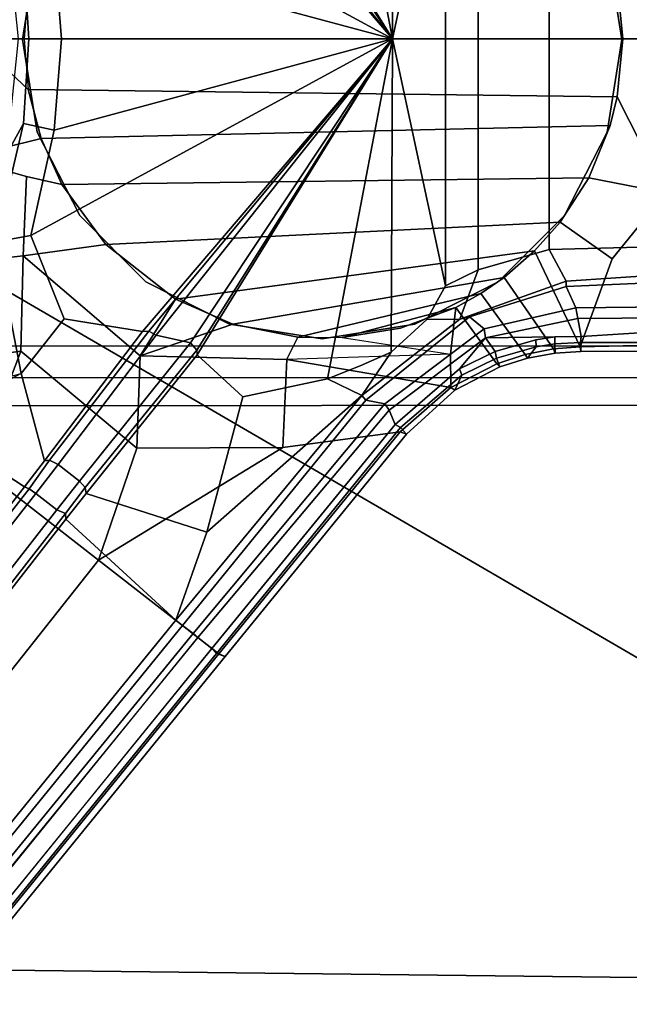
# Model space of a CAD drawing. Units: inches. Extents: x -60 to 60, y -25 to 21.
# Drawn here: x -39 to -37, y -4 to 0 of the extents above; entities that cross this region are included whole.
import ezdxf

# ---------------------------------------------------------------- set-up
doc = ezdxf.new("R2010")
doc.units = ezdxf.units.IN
doc.header["$MEASUREMENT"] = 0
doc.layers.add('TABLE-BASE', color=6, linetype='Continuous')
doc.layers.add('TABLE-TOP', color=6, linetype='Continuous')

msp = doc.modelspace()

# ---------------------------------------------------------------- linework, layer by layer
at = {"layer": 'TABLE-BASE'}
for points in [[(-39.9943, -0.8417, 27.2553), (-36.0722, -3.1261, 27.2563), (-36.0722, 3.1259, 27.2563), (-39.9943, 0.8415, 27.2553)], [(-37.674, -0.0001, 4.129), (-38.5717, 1.4549, 3.976), (-38.3622, 1.6478, 3.988), (-37.9725, 1.5655, 4.0384)], [(-37.674, -0.0001, 4.129), (-37.9725, 1.5655, 4.0384), (-37.8219, 1.5051, 4.0619), (-37.6797, 1.4421, 4.0848)], [(-37.674, -0.0001, 4.129), (-38.574, 1.433, 3.9423), (-38.5717, 1.4549, 3.976)], [(-39.5708, 1.4133, 22.9653), (-36.4314, 1.414, 22.9653), (-36.4314, -1.4142, 22.9653), (-39.5708, -1.4135, 22.9653)], [(-37.674, -0.0001, 4.129), (-38.6031, 1.3992, 3.925), (-38.574, 1.433, 3.9423)], [(-37.6797, 1.4421, 4.0848), (-37.5155, 1.2914, 4.117), (-37.4296, 1.1366, 4.138), (-37.674, -0.0001, 4.129)], [(-37.674, -0.0001, 4.129), (-38.7953, 1.3448, 3.9051), (-38.7617, 1.3631, 3.8929)], [(-37.674, -0.0001, 4.129), (-38.7617, 1.3631, 3.8929), (-38.6031, 1.3992, 3.925)], [(-37.674, -0.0001, 4.129), (-39.3386, 0.9045, 3.9794), (-39.1847, 1.2883, 3.9409), (-38.8233, 1.3463, 3.9438)], [(-37.674, -0.0001, 4.129), (-38.8233, 1.3463, 3.9438), (-38.7953, 1.3448, 3.9051)], [(-37.4296, -1.1368, 4.138), (-37.674, -0.0001, 4.129), (-37.4296, 1.1366, 4.138), (-37.4296, -1.1368, 4.138)], [(-37.2792, 1.0626, 4.1576), (-37.2792, -1.0628, 4.1576), (-37.4296, -1.1368, 4.138), (-37.4296, 1.1366, 4.138)], [(-36.9524, 0.9689, 4.1882), (-36.9524, -0.9691, 4.1882), (-37.2792, -1.0628, 4.1576), (-37.2792, 1.0626, 4.1576)], [(-36.9524, 0.9689, 4.1882), (-36.4184, 0.9561, 4.2085), (-36.4184, -0.9563, 4.2085), (-36.9524, -0.9691, 4.1882)], [(-37.674, -0.0001, 4.129), (-39.231, 0.4195, 4.0305), (-39.3386, 0.9045, 3.9794), (-37.674, -0.0001, 4.129)], [(-36.6134, -0.0001, 5.9406), (-36.4165, -0.0001, 5.9406), (-36.4165, 0.7084, 5.9004), (-36.6396, 0.2669, 5.9408)], [(-39.2909, 0.4579, 5.9406), (-39.657, 0.5482, 5.5885), (-39.5992, -0.0001, 5.6216), (-39.3495, 0.2319, 5.9406)], [(-39.3722, 0.389, 4.0087), (-39.3471, -0.0001, 4.0205), (-39.3942, -0.0001, 4.0571), (-39.4483, 0.5283, 4.0254)], [(-39.309, 0.4239, 22.965), (-39.309, 0.4239, 5.9406), (-39.3765, -0.0023, 5.9406), (-39.3765, -0.0023, 22.965)], [(-39.231, 0.4195, 4.0305), (-39.1972, -0.0001, 4.0495), (-39.3471, -0.0001, 4.0205), (-39.3722, 0.389, 4.0087)], [(-37.674, -0.0001, 4.129), (-39.1972, -0.0001, 4.0495), (-39.231, 0.4195, 4.0305), (-37.674, -0.0001, 4.129)], [(-36.618, -0.0023, 22.965), (-36.618, -0.0023, 5.9406), (-36.6855, 0.4239, 5.9406), (-36.6855, 0.4239, 22.965)], [(-39.3693, -0.0001, 5.9406), (-39.4674, -0.0001, 5.7607), (-39.5992, -0.0001, 5.6216), (-39.3495, 0.2319, 5.9406)], [(-39.3495, 0.2319, 5.9406), (-39.3693, -0.0001, 5.9406), (-36.6134, -0.0001, 5.9406), (-36.6396, 0.2669, 5.9408)], [(-39.3495, -0.2321, 5.9406), (-39.5992, -0.0001, 5.6216), (-39.657, -0.5484, 5.5885), (-39.2909, -0.4581, 5.9406)], [(-39.3495, -0.2321, 5.9406), (-39.5992, -0.0001, 5.6216), (-39.4674, -0.0001, 5.7607), (-39.3693, -0.0001, 5.9406)], [(-39.4483, -0.5285, 4.0254), (-39.3942, -0.0001, 4.0571), (-39.3471, -0.0001, 4.0205), (-39.3722, -0.3892, 4.0087)], [(-39.3765, -0.0023, 22.965), (-39.3765, -0.0023, 5.9406), (-39.309, -0.4285, 5.9406), (-39.309, -0.4285, 22.965)], [(-39.3722, -0.3892, 4.0087), (-39.3471, -0.0001, 4.0205), (-39.1972, -0.0001, 4.0495), (-39.231, -0.4197, 4.0305)], [(-36.6134, -0.0001, 5.9406), (-39.3693, -0.0001, 5.9406), (-39.3495, -0.2321, 5.9406), (-36.6396, -0.2671, 5.9408)], [(-37.674, -0.0001, 4.129), (-39.3386, -0.9047, 3.9794), (-39.231, -0.4197, 4.0305)], [(-38.8233, -1.3465, 3.9438), (-39.1847, -1.2885, 3.9409), (-39.3386, -0.9047, 3.9794), (-37.674, -0.0001, 4.129)], [(-39.1847, -1.2885, 3.9409), (-39.3386, -0.9047, 3.9794), (-37.674, -0.0001, 4.129), (-38.8233, -1.3465, 3.9438)], [(-37.674, -0.0001, 4.129), (-39.231, -0.4197, 4.0305), (-39.1972, -0.0001, 4.0495), (-37.674, -0.0001, 4.129)], [(-38.7953, -1.345, 3.9051), (-38.7953, -1.345, 3.9051), (-38.8233, -1.3465, 3.9438), (-37.674, -0.0001, 4.129)], [(-38.7617, -1.3633, 3.8929), (-38.7617, -1.3633, 3.8929), (-38.7953, -1.345, 3.9051), (-37.674, -0.0001, 4.129)], [(-38.6031, -1.3994, 3.925), (-38.6031, -1.3994, 3.925), (-38.7617, -1.3633, 3.8929), (-37.674, -0.0001, 4.129)], [(-38.574, -1.4332, 3.9423), (-38.574, -1.4332, 3.9423), (-38.6031, -1.3994, 3.925), (-37.674, -0.0001, 4.129)], [(-38.5717, -1.4551, 3.976), (-38.5717, -1.4551, 3.976), (-38.574, -1.4332, 3.9423), (-37.674, -0.0001, 4.129)], [(-37.9725, -1.5657, 4.0384), (-38.3622, -1.648, 3.988), (-38.5717, -1.4551, 3.976), (-37.674, -0.0001, 4.129)], [(-37.6797, -1.4423, 4.0848), (-37.8219, -1.5053, 4.0619), (-37.9725, -1.5657, 4.0384), (-37.674, -0.0001, 4.129)], [(-37.674, -0.0001, 4.129), (-37.4296, -1.1368, 4.138), (-37.5155, -1.2916, 4.117), (-37.6797, -1.4423, 4.0848)], [(-36.6855, -0.4285, 22.965), (-36.6855, -0.4285, 5.9406), (-36.618, -0.0023, 5.9406), (-36.618, -0.0023, 22.965)], [(-36.6396, -0.2671, 5.9408), (-36.4165, -0.7086, 5.9004), (-36.4165, -0.0001, 5.9406), (-36.6134, -0.0001, 5.9406)], [(-36.6725, -0.3989, 5.9405), (-36.6396, -0.2671, 5.9408), (-39.3495, -0.2321, 5.9406), (-39.2909, -0.4581, 5.9406)], [(-36.6725, -0.3989, 5.9405), (-36.7706, -0.6392, 5.9406), (-36.4165, -0.7086, 5.9004), (-36.6396, -0.2671, 5.9408)], [(-39.5008, -0.9345, 3.9573), (-39.5941, -1.0558, 3.976), (-39.4483, -0.5285, 4.0254), (-39.3722, -0.3892, 4.0087)], [(-39.5008, -0.9345, 3.9573), (-39.3722, -0.3892, 4.0087), (-39.231, -0.4197, 4.0305), (-39.3386, -0.9047, 3.9794)], [(-36.6725, -0.3989, 5.9405), (-39.2909, -0.4581, 5.9406), (-39.1956, -0.6697, 5.9406), (-36.7706, -0.6392, 5.9406)], [(-39.309, -0.4285, 22.965), (-39.309, -0.4285, 5.9406), (-39.1131, -0.813, 5.9406), (-39.1131, -0.813, 22.965)], [(-36.8814, -0.813, 22.965), (-36.8814, -0.813, 5.9406), (-36.6855, -0.4285, 5.9406), (-36.6855, -0.4285, 22.965)], [(-39.3584, -0.6334, 5.8086), (-39.1956, -0.6697, 5.9406), (-39.2909, -0.4581, 5.9406), (-39.657, -0.5484, 5.5885)], [(-39.8265, -1.0493, 5.5091), (-39.3736, -0.9986, 5.7004), (-39.3584, -0.6334, 5.8086), (-39.657, -0.5484, 5.5885)], [(-38.9922, -0.9471, 5.9406), (-39.1956, -0.6697, 5.9406), (-39.3584, -0.6334, 5.8086), (-39.3736, -0.9986, 5.7004)], [(-36.9013, -0.8433, 5.9406), (-36.7706, -0.6392, 5.9406), (-39.1956, -0.6697, 5.9406), (-38.9922, -0.9471, 5.9406)], [(-36.6629, -1.0118, 5.8772), (-36.4165, -0.7086, 5.9004), (-36.7706, -0.6392, 5.9406), (-36.9013, -0.8433, 5.9406)], [(-36.4165, -0.7086, 5.9004), (-36.6629, -1.0118, 5.8772), (-36.81, -1.418, 5.7672), (-36.4165, -1.4085, 5.7806)], [(-39.1131, -0.813, 22.965), (-39.1131, -0.813, 5.9406), (-38.808, -1.1181, 5.9406), (-38.808, -1.1181, 22.965)], [(-37.1866, -1.1181, 22.965), (-37.1866, -1.1181, 5.9406), (-36.8814, -0.813, 5.9406), (-36.8814, -0.813, 22.965)], [(-39.9943, -0.8417, 27.2553), (-39.8498, -4.2831, 27.2097), (-36.1423, -4.3263, 27.2112), (-36.0722, -3.1261, 27.2563)], [(-36.9013, -0.8433, 5.9406), (-38.9922, -0.9471, 5.9406), (-38.6719, -1.1985, 5.9406), (-37.0196, -0.9751, 5.9405)], [(-37.0196, -0.9751, 5.9405), (-36.81, -1.418, 5.7672), (-36.6629, -1.0118, 5.8772), (-36.9013, -0.8433, 5.9406)], [(-39.1847, -1.2885, 3.9409), (-39.383, -1.5401, 3.837), (-39.5008, -0.9345, 3.9573), (-39.3386, -0.9047, 3.9794)], [(-39.383, -1.5401, 3.837), (-39.827, -1.777, 3.8296), (-39.9427, -1.6869, 3.8296), (-39.5008, -0.9345, 3.9573)], [(-38.8343, -1.4596, 5.7138), (-38.6719, -1.1985, 5.9406), (-38.9922, -0.9471, 5.9406), (-39.3736, -0.9986, 5.7004)], [(-37.1603, -1.0992, 5.9406), (-37.0196, -0.9751, 5.9405), (-38.6719, -1.1985, 5.9406), (-38.408, -1.3134, 5.9406)], [(-37.3643, -1.2902, 4.1457), (-37.2792, -1.0628, 4.1576), (-36.9524, -0.9691, 4.1882), (-36.8749, -1.116, 4.1935)], [(-36.81, -1.418, 5.7672), (-37.0196, -0.9751, 5.9405), (-37.1603, -1.0992, 5.9406), (-36.932, -1.4277, 5.7552)], [(-36.9524, -0.9691, 4.1882), (-36.4184, -0.9563, 4.2085), (-36.4166, -1.0847, 4.2084), (-36.8749, -1.116, 4.1935)], [(-39.384, -1.4371, 5.588), (-39.3736, -0.9986, 5.7004), (-39.8265, -1.0493, 5.5091), (-40.1447, -1.5404, 5.3987)], [(-38.8343, -1.4596, 5.7138), (-39.3736, -0.9986, 5.7004), (-39.384, -1.4371, 5.588), (-38.8497, -1.8842, 5.5715)], [(-37.4296, -1.1368, 4.138), (-37.2792, -1.0628, 4.1576), (-37.3643, -1.2902, 4.1457), (-37.5155, -1.2916, 4.117)], [(-36.4166, -1.0847, 4.2084), (-36.4165, -1.1197, 4.2415), (-36.874, -1.1399, 4.2277), (-36.8749, -1.116, 4.1935)], [(-38.808, -1.1181, 22.965), (-38.808, -1.1181, 5.9406), (-38.4235, -1.314, 5.9406), (-38.4235, -1.314, 22.965)], [(-37.1603, -1.0992, 5.9406), (-38.408, -1.3134, 5.9406), (-38.1085, -1.373, 5.9406), (-37.2668, -1.1723, 5.9406)], [(-37.5711, -1.314, 22.965), (-37.5711, -1.314, 5.9406), (-37.1866, -1.1181, 5.9406), (-37.1866, -1.1181, 22.965)], [(-36.874, -1.1399, 4.2277), (-37.3185, -1.28, 4.179), (-37.3643, -1.2902, 4.1457), (-36.8749, -1.116, 4.1935)], [(-37.1603, -1.0992, 5.9406), (-37.2668, -1.1723, 5.9406), (-37.0633, -1.4538, 5.7379), (-36.932, -1.4277, 5.7552)], [(-36.874, -1.1399, 4.2277), (-36.4165, -1.1197, 4.2415), (-36.4165, -1.2335, 5.4095), (-36.83, -1.2381, 5.3922)], [(-37.3827, -1.2363, 5.9406), (-37.2668, -1.1723, 5.9406), (-38.1085, -1.373, 5.9406), (-37.9048, -1.3754, 5.9406)], [(-37.0633, -1.4538, 5.7379), (-37.2668, -1.1723, 5.9406), (-37.3827, -1.2363, 5.9406), (-37.1928, -1.4961, 5.7167)], [(-37.2523, -1.3343, 5.3419), (-37.3185, -1.28, 4.179), (-36.874, -1.1399, 4.2277), (-36.83, -1.2381, 5.3922)], [(-38.408, -1.3134, 5.9406), (-38.6719, -1.1985, 5.9406), (-38.8343, -1.4596, 5.7138), (-38.408, -1.3134, 5.9406)], [(-37.3827, -1.2363, 5.9406), (-37.9048, -1.3754, 5.9406), (-37.6363, -1.3313, 5.9406), (-37.3827, -1.2363, 5.9406)], [(-37.6363, -1.3313, 5.9406), (-37.9048, -1.3754, 5.9406), (-37.4066, -1.4514, 5.7727), (-37.3827, -1.2363, 5.9406)], [(-37.4066, -1.4514, 5.7727), (-37.4057, -1.6053, 5.6722), (-37.1928, -1.4961, 5.7167), (-37.3827, -1.2363, 5.9406)], [(-37.2523, -1.3343, 5.3419), (-36.83, -1.2381, 5.3922), (-36.821, -1.2877, 5.497), (-37.2456, -1.377, 5.4417)], [(-36.83, -1.2381, 5.3922), (-36.4165, -1.2335, 5.4095), (-36.4165, -1.2835, 5.5131), (-36.821, -1.2877, 5.497)], [(-39.1847, -1.2885, 3.9409), (-38.8233, -1.3465, 3.9438), (-39.2745, -1.9431, 3.5951), (-39.383, -1.5401, 3.837)], [(-38.408, -1.3134, 5.9406), (-38.8343, -1.4596, 5.7138), (-38.1603, -1.4764, 5.8228), (-38.1085, -1.373, 5.9406)], [(-38.4235, -1.314, 22.965), (-38.4235, -1.314, 5.9406), (-37.9973, -1.3815, 5.9406), (-37.9973, -1.3815, 22.965)], [(-37.9973, -1.3815, 22.965), (-37.9973, -1.3815, 5.9406), (-37.5711, -1.314, 5.9406), (-37.5711, -1.314, 22.965)], [(-37.3643, -1.2902, 4.1457), (-37.3185, -1.28, 4.179), (-37.7965, -1.664, 4.086), (-37.8145, -1.6424, 4.0508)], [(-37.5155, -1.2916, 4.117), (-37.3643, -1.2902, 4.1457), (-37.8145, -1.6424, 4.0508), (-37.6797, -1.4423, 4.0848)], [(-37.7965, -1.664, 4.086), (-37.3185, -1.28, 4.179), (-37.2523, -1.3343, 5.3419), (-37.7086, -1.6795, 5.2755)], [(-36.9268, -1.3714, 5.5234), (-37.2456, -1.377, 5.4417), (-36.821, -1.2877, 5.497), (-36.8053, -1.3696, 5.5365)], [(-36.821, -1.2877, 5.497), (-36.4165, -1.2835, 5.5131), (-36.4164, -1.3461, 5.5441), (-36.8053, -1.3696, 5.5365)], [(-38.8233, -1.3465, 3.9438), (-38.7953, -1.345, 3.9051), (-39.2527, -1.94, 3.5614), (-39.2745, -1.9431, 3.5951)], [(-39.2527, -1.94, 3.5614), (-38.7953, -1.345, 3.9051), (-38.7617, -1.3633, 3.8929), (-39.2128, -1.96, 3.5441)], [(-37.6885, -1.7096, 5.3484), (-37.7086, -1.6795, 5.2755), (-37.2523, -1.3343, 5.3419), (-37.2456, -1.377, 5.4417)], [(-36.4165, -1.3975, 5.5821), (-36.8077, -1.3976, 5.5643), (-36.8053, -1.3696, 5.5365), (-36.4164, -1.3461, 5.5441)], [(-38.7617, -1.3633, 3.8929), (-38.6031, -1.3994, 3.925), (-39.114, -2.0369, 3.5441), (-39.2128, -1.96, 3.5441)], [(-39.114, -2.0369, 3.5441), (-38.6031, -1.3994, 3.925), (-38.574, -1.4332, 3.9423), (-39.088, -2.065, 3.5563)], [(-38.1603, -1.4764, 5.8228), (-38.1085, -1.373, 5.9406), (-37.9048, -1.3754, 5.9406), (-37.4066, -1.4514, 5.7727)], [(-37.2456, -1.377, 5.4417), (-37.366, -1.5191, 5.4534), (-37.6609, -1.7749, 5.3823), (-37.6885, -1.7096, 5.3484)], [(-37.366, -1.5191, 5.4534), (-37.2456, -1.377, 5.4417), (-37.2016, -1.439, 5.4845), (-37.366, -1.5191, 5.4534)], [(-37.2016, -1.439, 5.4845), (-37.2456, -1.377, 5.4417), (-36.9268, -1.3714, 5.5234), (-37.0143, -1.3848, 5.5128)], [(-37.0143, -1.3848, 5.5128), (-37.0117, -1.4172, 5.5412), (-37.1945, -1.4697, 5.5126), (-37.2016, -1.439, 5.4845)], [(-37.0117, -1.4172, 5.5412), (-36.9263, -1.4042, 5.552), (-36.9249, -1.4469, 5.7103), (-37.0531, -1.4702, 5.6939)], [(-36.9263, -1.4042, 5.552), (-37.0117, -1.4172, 5.5412), (-37.0143, -1.3848, 5.5128), (-36.9268, -1.3714, 5.5234)], [(-36.8053, -1.3696, 5.5365), (-36.8077, -1.3976, 5.5643), (-36.9263, -1.4042, 5.552), (-36.9268, -1.3714, 5.5234)], [(-36.9249, -1.4469, 5.7103), (-36.9263, -1.4042, 5.552), (-36.8077, -1.3976, 5.5643), (-36.8068, -1.4396, 5.7213)], [(-36.8077, -1.3976, 5.5643), (-36.4165, -1.3975, 5.5821), (-36.4165, -1.4377, 5.732), (-36.8068, -1.4396, 5.7213)], [(-39.5842, -1.9661, 5.4653), (-39.5842, -1.9661, 5.4653), (-39.384, -1.4371, 5.588), (-40.1447, -1.5404, 5.3987)], [(-39.384, -1.4371, 5.588), (-39.5842, -1.9661, 5.4653), (-39.0264, -2.4003, 5.4542), (-38.8497, -1.8842, 5.5715)], [(-39.5708, -1.4135, 22.9653), (-36.4314, -1.4142, 22.9653), (-36.4305, -1.5598, 22.9882), (-39.5714, -1.5584, 22.9877)], [(-38.574, -1.4332, 3.9423), (-38.5717, -1.4551, 3.976), (-39.0826, -2.0925, 3.5951), (-39.088, -2.065, 3.5563)], [(-37.9725, -1.5657, 4.0384), (-37.8219, -1.5053, 4.0619), (-37.6797, -1.4423, 4.0848), (-37.8145, -1.6424, 4.0508)], [(-37.1945, -1.4697, 5.5126), (-37.3549, -1.5475, 5.4811), (-37.366, -1.5191, 5.4534), (-37.2016, -1.439, 5.4845)], [(-37.1796, -1.5101, 5.6731), (-37.1945, -1.4697, 5.5126), (-37.0117, -1.4172, 5.5412), (-37.0531, -1.4702, 5.6939)], [(-36.9249, -1.4469, 5.7103), (-36.932, -1.4277, 5.7552), (-37.0633, -1.4538, 5.7379), (-37.0531, -1.4702, 5.6939)], [(-36.81, -1.418, 5.7672), (-36.932, -1.4277, 5.7552), (-36.9249, -1.4469, 5.7103), (-36.8068, -1.4396, 5.7213)], [(-36.4165, -1.4377, 5.732), (-36.4165, -1.4085, 5.7806), (-36.81, -1.418, 5.7672), (-36.8068, -1.4396, 5.7213)], [(-38.3622, -1.648, 3.988), (-38.5275, -2.271, 3.8968), (-39.0826, -2.0925, 3.5951), (-38.5717, -1.4551, 3.976)], [(-38.1787, -1.8812, 5.5979), (-38.1603, -1.4764, 5.8228), (-38.8343, -1.4596, 5.7138), (-38.8497, -1.8842, 5.5715)], [(-37.6388, -1.8087, 5.6098), (-37.4057, -1.6053, 5.6722), (-38.1603, -1.4764, 5.8228), (-38.1787, -1.8812, 5.5979)], [(-38.1603, -1.4764, 5.8228), (-37.4057, -1.6053, 5.6722), (-37.4066, -1.4514, 5.7727), (-38.1603, -1.4764, 5.8228)], [(-37.1796, -1.5101, 5.6731), (-37.1928, -1.4961, 5.7167), (-37.4057, -1.6053, 5.6722), (-37.3863, -1.6175, 5.6272)], [(-37.3549, -1.5475, 5.4811), (-37.1945, -1.4697, 5.5126), (-37.1796, -1.5101, 5.6731), (-37.3863, -1.6175, 5.6272)], [(-37.0633, -1.4538, 5.7379), (-37.1928, -1.4961, 5.7167), (-37.1796, -1.5101, 5.6731), (-37.0531, -1.4702, 5.6939)], [(-39.9427, -1.6869, 3.8296), (-39.383, -1.5401, 3.837), (-39.2745, -1.9431, 3.5951), (-39.3665, -2.063, 3.5504)], [(-37.366, -1.5191, 5.4534), (-37.3549, -1.5475, 5.4811), (-37.637, -1.7888, 5.4111), (-37.6609, -1.7749, 5.3823)], [(-39.5744, -1.6894, 23.0524), (-39.5714, -1.5584, 22.9877), (-36.4305, -1.5598, 22.9882), (-36.4262, -1.6871, 23.0521)], [(-38.3622, -1.648, 3.988), (-37.9725, -1.5657, 4.0384), (-37.8145, -1.6424, 4.0508), (-38.5275, -2.271, 3.8968)], [(-37.6099, -1.8198, 5.562), (-37.637, -1.7888, 5.4111), (-37.3549, -1.5475, 5.4811), (-37.3863, -1.6175, 5.6272)], [(-37.4057, -1.6053, 5.6722), (-37.6388, -1.8087, 5.6098), (-37.6099, -1.8198, 5.562), (-37.3863, -1.6175, 5.6272)], [(-37.8145, -1.6424, 4.0508), (-38.6709, -2.6771, 3.8296), (-38.6709, -2.6771, 3.8296), (-38.5275, -2.271, 3.8968)], [(-37.7965, -1.664, 4.086), (-38.6398, -2.7013, 3.8675), (-38.6709, -2.6771, 3.8296), (-37.8145, -1.6424, 4.0508)], [(-37.7086, -1.6795, 5.2755), (-38.5914, -2.7379, 5.0251), (-38.6398, -2.7013, 3.8675), (-37.7965, -1.664, 4.086)], [(-39.3665, -2.063, 3.5504), (-48.4371, -13.7136, 1.4886), (-48.9133, -13.7293, 1.4275), (-39.9427, -1.6869, 3.8296)], [(-39.5744, -1.6894, 23.0524), (-36.4262, -1.6871, 23.0521), (-36.404, -4.6818, 25.1464), (-39.5983, -4.6832, 25.1474)], [(-38.5914, -2.7379, 5.0251), (-37.7086, -1.6795, 5.2755), (-37.6885, -1.7096, 5.3484), (-38.5688, -2.7566, 5.1006)], [(-38.5042, -2.8069, 5.1405), (-38.5688, -2.7566, 5.1006), (-37.6885, -1.7096, 5.3484), (-37.6609, -1.7749, 5.3823)], [(-38.1787, -1.8812, 5.5979), (-39.0264, -2.4003, 5.4542), (-38.4728, -2.8313, 5.3674), (-37.6388, -1.8087, 5.6098)], [(-37.637, -1.7888, 5.4111), (-38.4833, -2.8304, 5.1683), (-38.5042, -2.8069, 5.1405), (-37.6609, -1.7749, 5.3823)], [(-38.4833, -2.8304, 5.1683), (-37.637, -1.7888, 5.4111), (-37.6099, -1.8198, 5.562), (-38.4431, -2.844, 5.3191)], [(-37.6099, -1.8198, 5.562), (-37.6388, -1.8087, 5.6098), (-38.4728, -2.8313, 5.3674), (-38.4431, -2.844, 5.3191)], [(-38.1787, -1.8812, 5.5979), (-38.1787, -1.8812, 5.5979), (-38.8497, -1.8842, 5.5715), (-39.0264, -2.4003, 5.4542)], [(-39.2527, -1.94, 3.5614), (-39.3461, -2.0714, 3.508), (-39.3665, -2.063, 3.5504), (-39.2745, -1.9431, 3.5951)], [(-39.3152, -2.0931, 3.4944), (-39.3461, -2.0714, 3.508), (-39.2527, -1.94, 3.5614), (-39.2128, -1.96, 3.5441)], [(-39.0264, -2.4003, 5.4542), (-39.5842, -1.9661, 5.4653), (-49.0274, -14.264, 2.5468), (-48.6421, -14.564, 2.5645)], [(-39.114, -2.0369, 3.5441), (-39.218, -2.1687, 3.4944), (-39.3152, -2.0931, 3.4944), (-39.2128, -1.96, 3.5441)], [(-39.179, -2.1851, 3.5127), (-39.218, -2.1687, 3.4944), (-39.114, -2.0369, 3.5441), (-39.088, -2.065, 3.5563)], [(-48.4371, -13.7136, 1.4886), (-39.3665, -2.063, 3.5504), (-39.3461, -2.0714, 3.508), (-48.5225, -13.8411, 1.4351)], [(-48.4786, -13.8629, 1.4115), (-48.5225, -13.8411, 1.4351), (-39.3461, -2.0714, 3.508), (-39.3152, -2.0931, 3.4944)], [(-39.0826, -2.0925, 3.5951), (-39.1762, -2.2111, 3.5504), (-39.179, -2.1851, 3.5127), (-39.088, -2.065, 3.5563)], [(-39.3152, -2.0931, 3.4944), (-39.218, -2.1687, 3.4944), (-48.3814, -13.9386, 1.4115), (-48.4786, -13.8629, 1.4115)], [(-38.6709, -2.6771, 3.8296), (-39.1762, -2.2111, 3.5504), (-39.0826, -2.0925, 3.5951), (-38.5275, -2.271, 3.8968)], [(-48.3814, -13.9386, 1.4115), (-39.218, -2.1687, 3.4944), (-39.179, -2.1851, 3.5127), (-48.3495, -13.9758, 1.4351)], [(-48.2427, -13.8564, 1.4895), (-48.3495, -13.9758, 1.4351), (-39.179, -2.1851, 3.5127), (-39.1762, -2.2111, 3.5504)], [(-48.2427, -13.8564, 1.4895), (-39.1762, -2.2111, 3.5504), (-38.6709, -2.6771, 3.8296), (-48.1453, -14.3272, 1.4275)], [(-48.2583, -14.8628, 2.5177), (-38.4728, -2.8313, 5.3674), (-39.0264, -2.4003, 5.4542), (-48.6421, -14.564, 2.5645)], [(-48.1453, -14.3272, 1.4275), (-38.6709, -2.6771, 3.8296), (-38.6398, -2.7013, 3.8675), (-48.1185, -14.3567, 1.4643)], [(-48.0905, -14.3784, 2.1403), (-48.1185, -14.3567, 1.4643), (-38.6398, -2.7013, 3.8675), (-38.5914, -2.7379, 5.0251)], [(-48.0592, -14.4028, 2.3033), (-48.0905, -14.3784, 2.1403), (-38.5914, -2.7379, 5.0251), (-38.5688, -2.7566, 5.1006)], [(-48.0257, -14.429, 2.3543), (-38.5688, -2.7566, 5.1006), (-48.0592, -14.4028, 2.3033), (-48.0257, -14.429, 2.3543)], [(-38.5042, -2.8069, 5.1405), (-47.9824, -14.4631, 2.3799), (-48.0257, -14.429, 2.3543), (-38.5688, -2.7566, 5.1006)], [(-48.2605, -14.8519, 2.319), (-47.9687, -14.4765, 2.3896), (-38.5042, -2.8069, 5.1405), (-38.4833, -2.8304, 5.1683)], [(-47.9824, -14.4631, 2.3799), (-47.9824, -14.4631, 2.3799), (-47.9687, -14.4765, 2.3896), (-38.5042, -2.8069, 5.1405)], [(-48.2281, -14.8758, 2.4693), (-48.2605, -14.8519, 2.319), (-38.4833, -2.8304, 5.1683), (-38.4431, -2.844, 5.3191)], [(-38.4728, -2.8313, 5.3674), (-48.2583, -14.8628, 2.5177), (-48.2281, -14.8758, 2.4693), (-38.4431, -2.844, 5.3191)], [(-39.5563, -4.7943, 27.2557), (-36.4457, -4.7943, 27.2558), (-36.1423, -4.3263, 27.2112), (-39.8498, -4.2831, 27.2097)]]:
    msp.add_3dface(points, dxfattribs=at)
at = {"layer": 'TABLE-TOP'}
for points, invisible_edges in [([(-18.4396, -20.8322, 27.335), (-36.8701, -20.3288, 27.335), (-36.8701, 20.3288, 27.335), (-18.4396, 20.8322, 27.335)], 10), ([(-36.8701, 20.3288, 28.5), (-36.8701, -20.3288, 28.5), (-18.4396, -20.8322, 28.5), (-18.4396, 20.8322, 28.5)], 5), ([(-36.8701, -20.3288, 27.335), (-55.2826, -19.4902, 27.335), (-55.2826, 19.4902, 27.335), (-36.8701, 20.3288, 27.335)], 10), ([(-55.2826, 19.4902, 28.5), (-55.2826, -19.4902, 28.5), (-36.8701, -20.3288, 28.5), (-36.8701, 20.3288, 28.5)], 5)]:
    msp.add_3dface(points, dxfattribs=dict(at, invisible_edges=invisible_edges))

doc.saveas('drawing.dxf')
